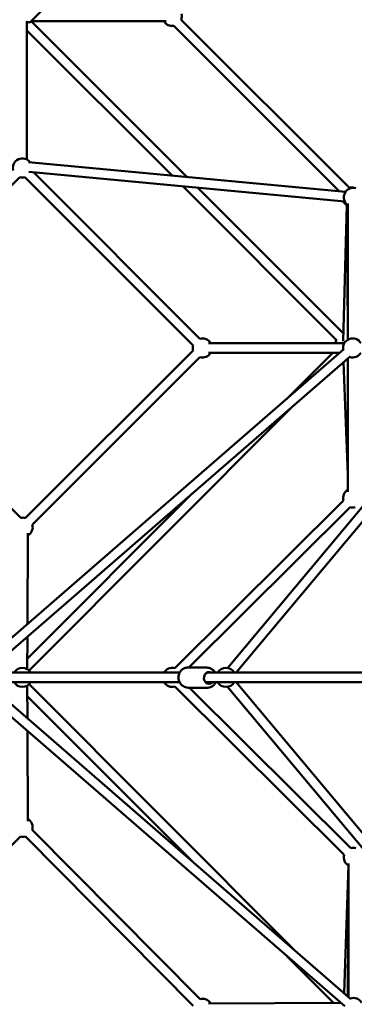
# Model space of a CAD drawing. Units: millimetres. Extents: x -30513 to 69970, y 111971 to 148867.
# Drawn here: x -7560 to -6858, y 134659 to 136725 of the extents above; entities that cross this region are included whole.
import ezdxf

# ---------------------------------------------------------------- set-up
doc = ezdxf.new("R2010")
doc.units = ezdxf.units.MM
doc.layers.add('MD_Visible', color=7, linetype='Continuous', lineweight=50)
doc.styles.get("Standard").update_dxf_attribs({"font": 'arial.ttf'})
doc.dimstyles.new('asd', dxfattribs={"dimtxt": 300, "dimasz": 100, "dimexe": 1.25, "dimexo": 0.625, "dimgap": 80, "dimtad": 1, "dimdec": 0, "dimlfac": 0.1, "dimrnd": 5, "dimtxsty": 'Standard', "dimcen": 0, "dimadec": 0, "dimazin": 0, "dimtfac": 1, "dimtdec": 0, "dimtmove": 2, "dimatfit": 3, "dimfxl": 1, "dimarcsym": 0})

# ---------------------------------------------------------------- blocks, each defined once
blk = doc.blocks.new('CustomObjectsInViewport8_0')
at = {"layer": 'MD_Visible'}
for p, q in [((17419.7, 17444.4), (17383.6, 17408.4)), ((17375.6, 17409.5), (17375.7, 17119.2)), ((17384.6, 17409.3), (17667.6, 17409.4)), ((17384.6, 17409.3), (17711.4, 17082.4)), ((17683.7, 17399.7), (18030.7, 17052.6)), ((17699.1, 17412.5), (18051.8, 17059.7)), ((17375.6, 17390), (17680.2, 17085.3)), ((18043.8, 17051.3), (17378.6, 17113.4)), ((18042, 17031.4), (17379.4, 17093.2)), ((17738.5, 16743.2), (17389.6, 17092.3)), ((17360.9, 17082.3), (17007.7, 16729.2)), ((17724.4, 16729.1), (17371.3, 17082.3)), ((17702.4, 17063.1), (18024.2, 16741.2)), ((17733.6, 17060.2), (18038.3, 16755.3)), ((18038.5, 16738.1), (18046.5, 17023.3)), ((18047.1, 17024.6), (18048.6, 16741.1)), ((18048.7, 16741.1), (18048.8, 17027.1)), ((18041.4, 16733.8), (17756.4, 16733.9)), ((17007.7, 16718.9), (17362.7, 16367.2)), ((17269.2, 16051.5), (18040.5, 16721.2)), ((17372.7, 16367.2), (17724.4, 16718.7)), ((18032, 16713.8), (17756.4, 16713.9)), ((18356.6, 16723), (17796.4, 16052.3)), ((17919.8, 16616.4), (18017, 16713.8)), ((17289.4, 16042.6), (18053.6, 16706.1)), ((17387, 16353.2), (17738.5, 16704.6)), ((18372, 16710.2), (17814.4, 16042.6)), ((18048.7, 16457.6), (18039.7, 16694.1)), ((18048.7, 16421.8), (18048.7, 16701.9)), ((17380, 16047), (17933.4, 16601.8)), ((17376.4, 16071.7), (17722.4, 16418.5)), ((18039.3, 16403.9), (17685.6, 16051.9)), ((18039.3, 16403.9), (17685.6, 16051.9)), ((18053.4, 16389.7), (17715.2, 16053.1)), ((17377.7, 16335), (17376.7, 16144.9)), ((17376.6, 16118.3), (17376.3, 16049.9)), ((17711.9, 16053.1), (17753.2, 16053.1)), ((17695.9, 16042.6), (17221.4, 16042.6)), ((18118.1, 16042.6), (17752.5, 16042.6)), ((17695.9, 16022.6), (17219.6, 16022.6)), ((18042, 15342.8), (17269.2, 16013.7)), ((18055.1, 15357.9), (17289.4, 16022.6)), ((17376.3, 16015.3), (17376.6, 15946.9)), ((17380, 16018.2), (17934.7, 15462.4)), ((17685.6, 16013.3), (18041, 15660.1)), ((17713.6, 16011), (17755, 16011)), ((17716.3, 16011), (18055.1, 15674.3)), ((18118.1, 16022.6), (17750, 16022.6)), ((17796.4, 16012.9), (18358.1, 15340.8)), ((17814.4, 16022.6), (18373.4, 15353.6)), ((17376.4, 15993.6), (17723.2, 15646)), ((17376.7, 15920.4), (17377.5, 15731)), ((17386.9, 15713), (17738.6, 15357.8)), ((17007.1, 15343.8), (17362.4, 15698.9)), ((17372.7, 15698.9), (17724.4, 15343.7)), ((18049.7, 15638), (18041, 15370.1)), ((18050.3, 15642.2), (18050.2, 15362.1)), ((18048.6, 15363.5), (18050.2, 15637.7)), ((17921, 15447.8), (18018.6, 15350)), ((18033.6, 15350), (17756.4, 15348.5))]:
    blk.add_line(p, q, dxfattribs=at)
at = {"layer": 'MD_Visible', "extrusion": (0, 0, -1)}
for centre, radius, start, end in [((-17680.4, 17419.4), 20, 164.6369, 200.0851), ((-17380.1, 17411.9), 5, 225, 315), ((-17680.4, 17419.4), 20, 260.3598, 329.9878), ((-17366.1, 17101.6), 20, 345.0122, 145.1326), ((-17366.1, 17101.6), 20, 255.0122, 285.0122), ((-18060.2, 17039.8), 20, 304.5987, 104.9955), ((-18057, 17040.4), 20, 75.0122, 105.0122), ((-18057, 17040.4), 20, 299.6896, 334.3424), ((-18043.5, 16736), 20, 74.8043, 77.0468), ((-17743.7, 16723.9), 20, 75.0122, 150.0122), ((-18043.5, 16736), 20, 353.7978, 15.2045), ((-18058.7, 16723.8), 20, 349.0328, 149.6859), ((-17743.7, 16723.9), 20, 345.0122, 15.0122), ((-17743.7, 16723.9), 20, 210.0122, 285.0122), ((-18058.7, 16723.8), 20, 209.6859, 289.0328), ((-18058.7, 16409), 20, 345.1383, 60.0122), ((-18060.4, 16410.8), 20, 41.3987, 53.9168), ((-18058.7, 16409), 20, 254.8495, 285.1383), ((-17367.7, 16347.8), 20, 75.4029, 104.3513), ((-17367.7, 16347.8), 20, 164.3398, 240.2811), ((-17366.2, 16032.6), 20, 30, 150), ((-17680.4, 16032.6), 20, 30, 105.1383), ((-17793, 16032.6), 20, 30, 150), ((-17366.2, 16032.6), 20, 210, 330), ((-17680.4, 16032.6), 20, 254.8297, 330), ((-17793, 16032.6), 20, 210, 330), ((-17367.6, 15718.3), 20, 119.7425, 195.2825), ((-17367.6, 15718.3), 20, 255.2825, 285.0122), ((-18060.3, 15655), 20, 300.0122, 14.8297), ((-18060.3, 15655), 20, 74.8297, 104.9369), ((-17743.7, 15338.5), 20, 75.2825, 149.6894), ((-18060.2, 15340.2), 20, 70.9631, 150.3386)]:
    blk.add_arc(centre, radius, start, end, dxfattribs=at)
for centre, start_param, end_param in [((17757.5, 16031.5), 5.508609, 9.908658), ((17755.7, 16032.6), 5.639684, 6.664081)]:
    blk.add_ellipse(centre, major_axis=(0, -12.5), ratio=0.860088, start_param=start_param, end_param=end_param, dxfattribs=at)
at = {"layer": 'MD_Visible'}
for points, knots in [([(17704.2, 16013.9), (17703.2, 16014.5), (17702.2, 16015.1), (17699.6, 16017.2), (17698.3, 16018.7), (17695.9, 16022.2), (17695, 16024.2), (17693.8, 16028.3), (17693.5, 16030.6), (17693.6, 16035), (17693.9, 16037.2), (17695.2, 16041.4), (17696.2, 16043.4), (17698.6, 16047), (17700.1, 16048.5), (17703.5, 16050.9), (17705.3, 16051.8), (17708.7, 16052.9), (17710.3, 16053.1), (17711.9, 16053.1)], [1.984219, 1.984219, 1.984219, 1.984219, 2.171764, 2.171764, 2.487526, 2.487526, 2.815619, 2.815619, 3.150977, 3.150977, 3.488429, 3.488429, 3.823496, 3.823496, 4.150692, 4.150692, 4.464709, 4.464709, 4.712389, 4.712389, 4.712389, 4.712389]), ([(17762.7, 16050.1), (17761.2, 16051.1), (17759.6, 16051.9), (17756.4, 16052.9), (17754.8, 16053.1), (17753.2, 16053.1)], [7.3267537, 7.3267537, 7.3267537, 7.3267537, 7.6063017, 7.6063017, 7.8539816, 7.8539816, 7.8539816, 7.8539816]), ([(17770.4, 16042.6), (17770.1, 16043.1), (17769.8, 16043.6), (17768.2, 16045.9), (17766.7, 16047.4), (17764.2, 16049.3), (17763.3, 16049.9), (17762.3, 16050.3)], [6.8702064, 6.8702064, 6.8702064, 6.8702064, 6.965089, 6.965089, 7.2922843, 7.2922843, 7.457704, 7.457704, 7.457704, 7.457704]), ([(17713.6, 16011), (17711.7, 16011), (17709.9, 16011.4), (17706.6, 16012.5), (17705.2, 16013.3), (17703.9, 16014.2)], [1.5707963, 1.5707963, 1.5707963, 1.5707963, 1.8685761, 1.8685761, 2.1123551, 2.1123551, 2.1123551, 2.1123551]), ([(17755, 16011), (17756.9, 16011), (17758.8, 16011.4), (17762.4, 16012.7), (17764.1, 16013.6), (17767.2, 16016.1), (17768.6, 16017.6), (17770.4, 16020.4), (17771, 16021.5), (17771.5, 16022.6)], [4.712389, 4.712389, 4.712389, 4.712389, 5.010169, 5.010169, 5.313357, 5.313357, 5.629119, 5.629119, 5.8182, 5.8182, 5.8182, 5.8182])]:
    blk.add_open_spline(points, degree=3, knots=knots, dxfattribs=at)
blk = doc.blocks.new('*D10')
at = {"color": 0, "lineweight": -2, "transparency": 16777216}
for p, q in [((-5476.7, 145554.4), (-17939, 145554.4)), ((-17937.7, 125198.8), (-17937.7, 145454.4)), ((-5476.7, 125098.8), (-17939, 125098.8))]:
    blk.add_line(p, q, dxfattribs=at)
at = {"color": 0, "transparency": 16777216}
for points in [[(-17954.4, 145454.4), (-17921.1, 145454.4), (-17937.7, 145554.4)], [(-17954.4, 125198.8), (-17921.1, 125198.8), (-17937.7, 125098.8)]]:
    blk.add_solid(points, dxfattribs=at)
at = {"layer": 'Defpoints', "color": 0, "transparency": 16777216}
for p in [(-17937.7, 145554.4), (-5476, 145554.4), (-5476, 125098.8)]:
    blk.add_point(p, dxfattribs=at)
at = {"color": 0, "transparency": 16777216, "insert": (-18170.9, 135326.6), "char_height": 300, "attachment_point": 5, "rotation": 90}
blk.add_mtext('2045', dxfattribs=at)
blk = doc.blocks.new('*D11')
at = {"color": 0, "lineweight": -2, "transparency": 16777216}
for p, q in [((-5476.7, 147054.4), (-19206.1, 147054.4)), ((-19204.9, 123698.8), (-19204.9, 146954.4)), ((-5476.7, 123598.8), (-19206.1, 123598.8))]:
    blk.add_line(p, q, dxfattribs=at)
at = {"color": 0, "transparency": 16777216}
for points in [[(-19221.6, 146954.4), (-19188.2, 146954.4), (-19204.9, 147054.4)], [(-19221.6, 123698.8), (-19188.2, 123698.8), (-19204.9, 123598.8)]]:
    blk.add_solid(points, dxfattribs=at)
at = {"layer": 'Defpoints', "color": 0, "transparency": 16777216}
for p in [(-19204.9, 147054.4), (-5476, 147054.4), (-5476, 123598.8)]:
    blk.add_point(p, dxfattribs=at)
at = {"color": 0, "transparency": 16777216, "insert": (-19438.2, 135326.6), "char_height": 300, "attachment_point": 5, "rotation": 90}
blk.add_mtext('2345', dxfattribs=at)

msp = doc.modelspace()

# ---------------------------------------------------------------- block references
at = {"layer": 'MD_Visible'}
msp.add_blockref('CustomObjectsInViewport8_0', (-24920, 119312), dxfattribs=at)

# ---------------------------------------------------------------- dimensions: what is measured, and where the dimension line sits
for p1, p2, distance, picture, middle in [((-5476, 123598.8), (-5476, 147054.4), 13728.8, '*D11', (-19438.2, 135326.6)), ((-5476, 125098.8), (-5476, 145554.4), 12461.7, '*D10', (-18170.9, 135326.6))]:
    dim = msp.add_aligned_dim(p1=p1, p2=p2, distance=distance, dimstyle='asd')
    dim.commit()
    dim.dimension.update_dxf_attribs({"geometry": picture, "text_midpoint": middle})

doc.saveas('drawing.dxf')
